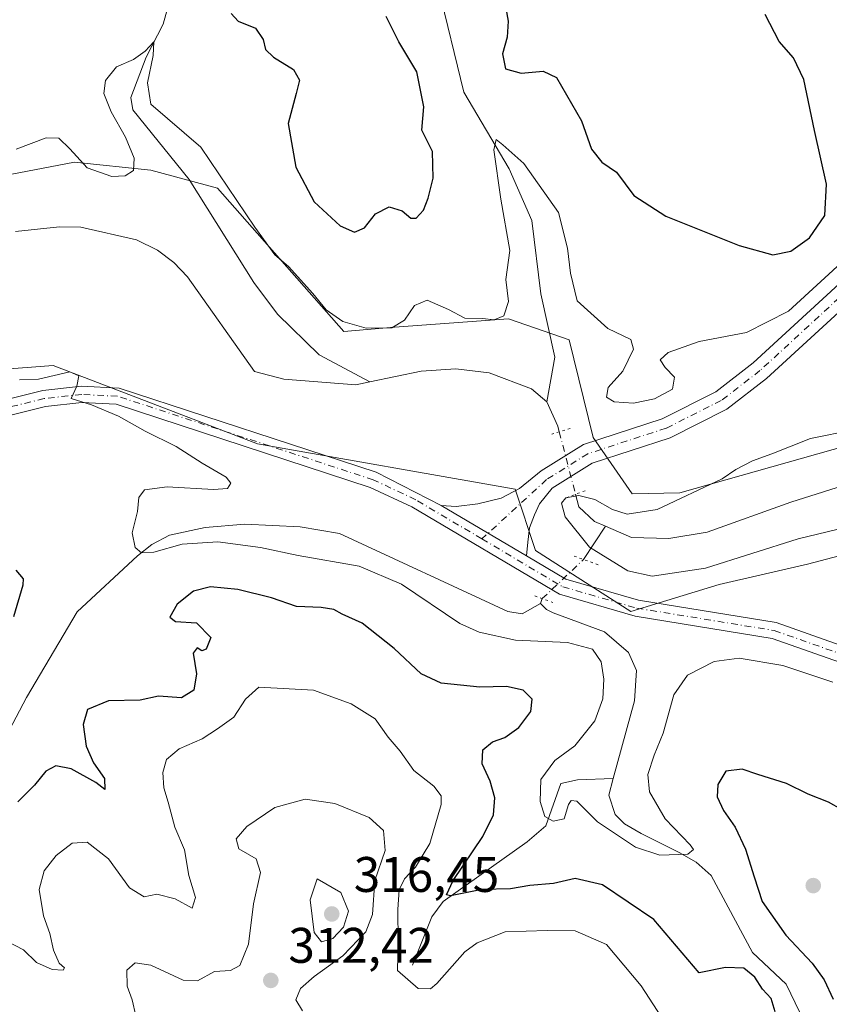
# Model space of a CAD drawing. Units: metres. Extents: x 611966 to 615460, y 4659925 to 4662293.
# Drawn here: x 613484 to 613647, y 4660717 to 4660914 of the extents above; entities that cross this region are included whole.
import ezdxf

# ---------------------------------------------------------------- set-up
doc = ezdxf.new("R2010")
doc.units = ezdxf.units.M
doc.header["$MEASUREMENT"] = 0
doc.linetypes.add('DGN Style 4', pattern=[2.6384748266838614, 1.318413404963828, -0.6592067024819142, 0.001648016756204785, -0.6592067024819142])
doc.linetypes.add('DGN Style 5', pattern=[1.1536117293433497, 0.4944050268614355, -0.6592067024819142])
for name, color, linetype, lineweight in [('Arbolado forestal CxS', 92, 'Continuous', 0), ('Corriente artificial Cxs', 4, 'Continuous', 13), ('Corriente natural lineal', 142, 'Continuous', 13), ('Corriente natural lineal oculto', 9, 'DGN Style 4', 13), ('Curva de nivel maestra', 30, 'Continuous', 30), ('Curva de nivel normal', 30, 'Continuous', 0), ('Matorral CxS', 135, 'Continuous', 0), ('Pastizal CxS', 92, 'Continuous', 0), ('Pista no pavimentada Cxs', 111, 'Continuous', 0), ('Pista no pavimentada eje', 91, 'DGN Style 4', 0), ('Puente lineal', 2, 'DGN Style 5', 0), ('Punto de cota en terreno', 7, 'Continuous', 0), ('Rótulo de punto de cota en terreno', 7, 'Continuous', 0)]:
    doc.layers.add(name, color=color, linetype=linetype, lineweight=lineweight)
doc.styles.add('Style-Arial', font='txt')

# ---------------------------------------------------------------- blocks, each defined once
blk = doc.blocks.new('5PATER')
at = {"layer": 'Matorral CxS', "linetype": 'Continuous', "lineweight": 0}
h = blk.add_hatch(color=51, dxfattribs=at)
edge = h.paths.add_edge_path()
edge.add_ellipse((0, 0), major_axis=(-0.1095731443231308, -0.1110710700762829), ratio=0.9994222409660322, start_angle=0, end_angle=360)

msp = doc.modelspace()

# ---------------------------------------------------------------- linework, layer by layer
at = {"layer": 'Arbolado forestal CxS', "color": 92, "linetype": 'Continuous', "lineweight": 0}
for points in [[(613762.1403000001, 4660793.4001, 287.2519999999931), (613722.7379000002, 4660825.551100001, 289.9051000000036), (613715.5198999997, 4660836.5067, 293.9679000000033), (613700.1841000002, 4660841.2905, 291.452099999995), (613684.3601000002, 4660838.4451, 289.7241000000067), (613616.7660999997, 4660819.3619, 292.2578000000067), (613607.2418999998, 4660819.1777, 292.4226999999955), (613599.4020999996, 4660830.455499999, 292.0261000000028), (613594.5783000002, 4660850.0439, 292.2648000000045), (613582.4297000002, 4660854.253900001, 295.8062000000064), (613559.5966999996, 4660852.542500001, 296.6009999999951), (613549.4496999999, 4660851.7125, 294.4974999999977), (613524.1239, 4660880.428500001, 294.1564000000071), (613510.7171, 4660883.9791, 294.6949000000022), (613495.4433000004, 4660885.5889, 295.0728999999992), (613465.6993000006, 4660879.934900001, 296.4980000000069)], [(613465.6993000006, 4660879.934900001, 296.4980000000069), (613495.4433000004, 4660885.5889, 295.0728999999992), (613510.7171, 4660883.9791, 294.6949000000022), (613524.1239, 4660880.428500001, 294.1564000000071), (613549.4496999999, 4660851.7125, 294.4974999999977), (613559.5966999996, 4660852.542500001, 296.6009999999951), (613582.4297000002, 4660854.253900001, 295.8062000000064), (613594.5783000002, 4660850.0439, 292.2648000000045), (613599.4020999996, 4660830.455499999, 292.0261000000028), (613607.2418999998, 4660819.1777, 292.4226999999955), (613616.7660999997, 4660819.3619, 292.2578000000067), (613684.3601000002, 4660838.4451, 289.7241000000067), (613700.1841000002, 4660841.2905, 291.452099999995), (613715.5198999997, 4660836.5067, 293.9679000000033), (613722.7379000002, 4660825.551100001, 289.9051000000036), (613762.1403000001, 4660793.4001, 287.2519999999931)], [(613479.7308999998, 4660844.016899999, 295.1855000000069), (613491.1467000004, 4660844.8717, 294.4946000000054), (613532.1003000002, 4660829.1547, 293.0862000000052), (613583.7581000002, 4660820.0955, 291.2348000000056), (613587.8447000004, 4660807.826900001, 291.1049999999959), (613606.9206999998, 4660795.558499999, 291.1931999999942), (613624.6337000001, 4660801.011499999, 290.7020000000048), (613642.3465, 4660805.100299999, 291.9060000000027), (613679.7335000001, 4660814.8639, 290.2225999999937), (613698.7937000003, 4660814.597100001, 289.210500000001), (613712.2615, 4660807.873299999, 289.3439000000071), (613747.8438999997, 4660774.2753, 290.0341000000044), (613767.6486999998, 4660768.308900001, 287.8411000000052), (613787.3318999996, 4660768.689099999, 287.1901999999973), (613808.2346999999, 4660771.632300001, 286.7070999999996), (613826.1476999996, 4660764.994700001, 286.7121000000043), (613852.2773000002, 4660760.420100001, 286.1837999999989), (613907.4424999999, 4660765.294700001, 284.5166999999929)], [(613907.4424999999, 4660765.294700001, 284.5166999999929), (613852.2773000002, 4660760.420100001, 286.1837999999989), (613826.1476999996, 4660764.994700001, 286.7121000000043), (613808.2346999999, 4660771.632300001, 286.7070999999996), (613787.3318999996, 4660768.689099999, 287.1901999999973), (613767.6486999998, 4660768.308900001, 287.8411000000052), (613747.8438999997, 4660774.2753, 290.0341000000044), (613712.2615, 4660807.873299999, 289.3439000000071), (613698.7937000003, 4660814.597100001, 289.210500000001), (613679.7335000001, 4660814.8639, 290.2225999999937), (613642.3465, 4660805.100299999, 291.9060000000027), (613624.6337000001, 4660801.011499999, 290.7020000000048), (613606.9206999998, 4660795.558499999, 291.1931999999942), (613587.8447000004, 4660807.826900001, 291.1049999999959), (613583.7581000002, 4660820.0955, 291.2348000000056), (613532.1003000002, 4660829.1547, 293.0862000000052), (613491.1467000004, 4660844.8717, 294.4946000000054), (613479.7308999998, 4660844.016899999, 295.1855000000069)]]:
    msp.add_polyline3d(points, dxfattribs=at)
at = {"layer": 'Corriente artificial Cxs', "color": 4, "linetype": 'Continuous', "lineweight": 13}
msp.add_open_spline([(614224.1270000003, 4662054.3759, 306.8769999999931), (613290.8300000001, 4660963.1502, 305.7372000000032), (613289.1201, 4660964.460100001, 306.2170999999944), (613287.4101, 4660965.770099999, 306.8331000000035), (613287.4796000002, 4660965.8498, 306.8776000000071), (614220.9197000006, 4662057.2415, 307.9265000000014), (614220.9718000004, 4662057.300200001, 307.894100000005), (614222.5488999998, 4662055.8386, 307.4510000000009), (614224.1270000003, 4662054.3759, 306.8769999999931)], degree=1, dxfattribs=at)
at = {"layer": 'Corriente natural lineal', "color": 142, "linetype": 'Continuous', "lineweight": 13, "extrusion": (0.3006110177127163, 0.1235279266914722, 0.9457134171391625), "elevation": 760470.8949270414, "flags": 128}
msp.add_lwpolyline([(4077835.410728022, -2211976.997401833), (4077830.079276653, -2211977.195862308), (4077828.916209995, -2211977.026940136)], dxfattribs=at)
at = {"layer": 'Corriente natural lineal', "color": 142, "linetype": 'Continuous', "lineweight": 13, "extrusion": (0.07585767834739268, 0.1149014614937863, 0.9904762827964816), "elevation": 582367.4508654227, "flags": 128}
msp.add_lwpolyline([(2055836.565926535, -4187361.791706908), (2055836.565926535, -4187369.833341369)], dxfattribs=at)
at = {"layer": 'Corriente natural lineal', "color": 142, "linetype": 'Continuous', "lineweight": 13, "extrusion": (0.01495427329898051, 0.04144126155762759, 0.9990290243784771), "elevation": 202616.0396304106, "flags": 128}
msp.add_lwpolyline([(1004858.760353362, -4587889.232281439), (1004858.760353362, -4587890.258227957)], dxfattribs=at)
at = {"layer": 'Corriente natural lineal', "color": 142, "linetype": 'Continuous', "lineweight": 13}
for points in [[(613504.5800999999, 4661016.4801, 301.9934000000067), (613509.0201000003, 4661008.4901, 301.6015000000043), (613511.6300999997, 4660997.640100001, 300.9765000000043), (613516.6801000005, 4660986.9301, 300.4186999999947), (613519.1201, 4660977.710100001, 300.1943000000028), (613519.7600999996, 4660969.960100001, 299.9706000000006), (613519.5301000001, 4660965.9801, 299.7385999999969), (613517.9501, 4660961.6501, 299.493100000007), (613515.8101000005, 4660957.210100001, 299.2482000000018), (613511.0000999998, 4660951.8201, 298.7160000000004), (613509.8000999996, 4660947.960100001, 298.1763999999966), (613509.7100999998, 4660939.630100001, 297.686600000001), (613516.3000999996, 4660931.1601, 297.0250999999989), (613516.9600999998, 4660926.840100001, 296.8003999999929), (613513.1901000004, 4660913.270099999, 296.6711000000068), (613509.7801000001, 4660906.630100001, 295.9410999999964), (613506.7401000002, 4660898.550100001, 294.825800000006), (613507.1001000004, 4660896.100099999, 294.7057000000059), (613518.4301000005, 4660882.130100001, 293.8233999999939), (613531.3701, 4660861.530099999, 292.9890000000014), (613536.1401000004, 4660855.130100001, 292.5893999999971), (613544.4801000003, 4660846.9801, 292.0908999999957), (613554.6101000002, 4660841.5701, 291.4587000000029)], [(613568.3101000005, 4660920.8301, 297.1909000000014), (613573.4401000004, 4660899.630100001, 297.1042000000016), (613582.5601000005, 4660884.2501, 295.2630000000063), (613587.1001000004, 4660873.9001, 293.8503999999957), (613588.9200999998, 4660859.2601, 293.0473999999958), (613591.6901000004, 4660846.5601, 291.5240999999951), (613590.1101000002, 4660837.5801, 291.1500999999989)], [(613483.5807999996, 4660871.728399999, 293.8856999999989), (613492.4301000005, 4660872.670100001, 293.3926000000066), (613496.7100999998, 4660872.5801, 293.206600000005), (613507.8300999999, 4660870.050100001, 293.0074000000022), (613512.0900999998, 4660867.950099999, 292.892200000002), (613515.3400999998, 4660865.520099999, 292.7508999999991), (613518.0800999999, 4660862.610099999, 292.696100000001), (613531.5000999998, 4660843.6801, 292.0532999999996), (613537.3701, 4660842.120100001, 291.843200000003), (613551.8101000005, 4660840.9801, 291.4588999999978), (613554.6101000002, 4660841.5701, 291.4587000000029)], [(613554.6101000002, 4660841.5701, 291.4587000000029), (613564.9101, 4660843.7401, 291.5540000000037), (613571.8400999998, 4660844.200099999, 291.2915000000066), (613578.5500999996, 4660843.4301, 291.2851999999984), (613587.0301000001, 4660840.190099999, 291.1285999999964), (613590.1101000002, 4660837.5801, 291.1500999999989)], [(613601.8585000001, 4660812.6577, 289.6104999999953), (613607.0701000001, 4660810.4101, 289.824099999998), (613614.5800999999, 4660810.2401, 289.4502999999968), (613622.2301000003, 4660811.4901, 288.8031000000047), (613639.0500999996, 4660817.520099999, 288.4676999999938), (613669.25, 4660827.0306, 288.0046000000002)], [(613595.8707999998, 4660819.067600001, 291.0687000000034), (613596.5301000001, 4660816.540100001, 290.6227000000072), (613599.6501000002, 4660813.610099999, 289.8920000000071), (613601.8585000001, 4660812.6577, 289.6104999999953)], [(613472.9600999998, 4660751.200099999, 298.709799999997), (613475.4801000003, 4660758.780099999, 299.0690000000032), (613485.8400999998, 4660778.360099999, 298.4523000000045), (613495.9501, 4660795.5001, 297.8640000000014), (613508.0601000005, 4660806.7501, 295.978099999993), (613510.9301000005, 4660809.0101, 295.1315999999933), (613514.4801000003, 4660810.870100001, 294.6576000000059), (613521.6001000004, 4660812.440099999, 293.9958999999944), (613529.5900999998, 4660813.110099999, 293.8016999999964), (613540.6601, 4660812.540100001, 293.460699999996), (613548.5701000001, 4660811.200099999, 293.2364999999991), (613582.3201000001, 4660795.5801, 291.9228000000003), (613585.1700999998, 4660795.110099999, 291.7796999999992), (613588.8501000004, 4660797.210100001, 291.2308000000049)], [(613603.4258000003, 4660762.1403, 293.2030999999988), (613607.6601, 4660777.710100001, 292.9766999999993), (613608.1001000004, 4660783.7401, 292.0442000000039), (613606.5100999996, 4660787.380100001, 291.8298000000068), (613601.6901000004, 4660791.4901, 291.8742999999959), (613591.3601000002, 4660795.3301, 291.4903999999952), (613590.0500999996, 4660795.970100001, 291.4124000000011), (613588.8501000004, 4660797.210100001, 291.2308000000049)], [(613563.2100999998, 4660724.720100001, 305.2170000000042), (613567.0900999998, 4660734.4101, 302.687699999995), (613569.3101000005, 4660737.520099999, 301.9964999999939), (613586.1700999998, 4660749.460100001, 297.2072000000044), (613589.9101, 4660752.640100001, 296.0895000000019), (613592.9401000004, 4660761.110099999, 295.107600000003), (613596.2301000003, 4660761.860099999, 294.3868999999977), (613603.4258000003, 4660762.1403, 293.2030999999988)], [(613621.8400999998, 4660670.590100001, 305.6956000000064), (613624.1401000004, 4660683.800100001, 304.4842000000062), (613628.0900999998, 4660695.920100001, 302.1616999999969), (613631.6401000004, 4660700.090100001, 301.2853999999934), (613640.1901000004, 4660707.2501, 299.6049000000057), (613641.5100999996, 4660710.9001, 298.9694000000018), (613640.8400999998, 4660715.2501, 298.9268000000012), (613638.0900999998, 4660720.9101, 298.4942000000011), (613631.3501000004, 4660727.300100001, 297.6212999999989), (613623.0601000005, 4660742.670100001, 296.0393999999943), (613620.0701000001, 4660745.350099999, 295.7038999999932), (613616.6501000002, 4660747.290100001, 294.8120000000054), (613609.0000999998, 4660751.130100001, 294.1616000000067), (613605.6901000004, 4660753.040100001, 293.9891000000061), (613603.7901, 4660754.920100001, 293.9783000000025), (613602.5201000003, 4660758.8101, 293.3894), (613603.4258000003, 4660762.1403, 293.2030999999988)]]:
    msp.add_polyline3d(points, dxfattribs=at)
at = {"layer": 'Corriente natural lineal oculto', "color": 9, "linetype": 'DGN Style 4', "lineweight": 13, "extrusion": (0.001401652120521686, -0.005370768411033088, 0.9999845949903469), "elevation": -23881.06764827274, "flags": 128}
msp.add_lwpolyline([(613591.5935579217, 4660770.544721492), (613594.8600553533, 4660758.028540975)], dxfattribs=at)
at = {"layer": 'Corriente natural lineal oculto', "color": 9, "linetype": 'DGN Style 4', "lineweight": 13, "extrusion": (0.688288457077135, -0.7249169224268147, 0.02746735214053899), "elevation": -2956357.10802555, "flags": 128}
msp.add_lwpolyline([(3654153.485185134, 81525.24672474834), (3654155.3889249, 81525.25592822081), (3654164.879773239, 81524.77864814356)], dxfattribs=at)
at = {"layer": 'Curva de nivel maestra', "color": 30, "linetype": 'Continuous', "lineweight": 30, "elevation": 300, "flags": 128}
for points in [[(613581.2599999999, 4660919.9001), (613582.3899999997, 4660913.870100001), (613582.1799999997, 4660910.6601), (613581.1900000004, 4660907.340100001), (613581.8300000001, 4660904.3101), (613584.9600000001, 4660903.440099999), (613589.3899999997, 4660903.870100001), (613592.0599999996, 4660902.540100001), (613597.0300000003, 4660893.9101), (613599.0499999998, 4660888.210100001), (613601.1399999997, 4660885.620100001), (613604.0800000001, 4660883.620100001), (613607.5800000001, 4660878.940099999), (613613.9299999997, 4660874.800100001), (613628.6399999997, 4660868.920100001), (613635.4100000003, 4660867.0601), (613639.04, 4660867.770099999), (613642.7800000003, 4660870.420100001), (613645.8399999999, 4660874.920100001), (613646.1500000004, 4660881.1801), (613643.7599999999, 4660891.9801), (613641.6100000005, 4660902.1501), (613639.54, 4660906.520099999), (613636.6699999999, 4660909.8101), (613633.8899999997, 4660915.220100001)], [(613526.8399999999, 4660915.420100001), (613528.2100000001, 4660913.850099999), (613531.6900000004, 4660912.4801), (613533.2800000003, 4660910.170100001), (613533.7100000001, 4660908.200099999), (613535.2999999998, 4660906.670100001), (613539.3499999996, 4660904.200099999), (613540.5300000003, 4660902.050100001), (613539.8499999996, 4660899.380100001), (613538.29, 4660893.380100001), (613539.79, 4660884.620100001), (613543.4600000001, 4660877.640100001), (613548.6699999999, 4660872.850099999), (613551.54, 4660871.610099999), (613553.5700000003, 4660872.4301), (613555.7400000002, 4660875.2601), (613558.5300000003, 4660876.670100001), (613561.0800000001, 4660875.890100001), (613562.8799999999, 4660874.380100001), (613563.9400000004, 4660874.370100001), (613565.3799999999, 4660876.0101), (613566.3200000003, 4660878.370100001), (613567.2999999998, 4660882.380100001), (613567.2000000002, 4660887.720100001), (613565.0599999996, 4660892.050100001), (613565.4199999999, 4660896.720100001), (613564.0300000003, 4660903.720100001), (613560.4199999999, 4660909.720100001), (613557.9199999999, 4660914.790100001)], [(613483.2999999998, 4660794.5701), (613485.1299999999, 4660800.940099999), (613485.2300000006, 4660802.1601), (613483.75, 4660803.860099999)], [(613635.8600000005, 4660715.420100001), (613635.0499999998, 4660718.090100001), (613633.3499999996, 4660719.9101), (613631.8099999996, 4660722.3201), (613629.6100000005, 4660724.120100001), (613625.9100000003, 4660724.2501), (613620.6600000003, 4660723.170100001), (613611.5700000003, 4660733.9101), (613601.2599999999, 4660740.840100001), (613595.8200000003, 4660742.120100001), (613591.4400000004, 4660741.100099999), (613586.7199999997, 4660740.670100001), (613582.7999999998, 4660740.040100001), (613577.1299999999, 4660739.890100001), (613570.7699999996, 4660738.600099999), (613570.0099999999, 4660738.840100001), (613571.3099999996, 4660741.6801), (613577.2699999996, 4660750.4901), (613579.4400000004, 4660754.8301), (613579.6600000003, 4660758.2401), (613578.7599999999, 4660761.5801), (613577.1299999999, 4660765.0601), (613577.2599999999, 4660767.860099999), (613579.2400000002, 4660769.5001), (613581.6900000004, 4660770.340100001), (613584.5, 4660772.360099999), (613586.9000000004, 4660775.5701), (613587.1799999997, 4660778.0001), (613585.3399999999, 4660779.8301), (613582.0499999998, 4660780.5601), (613576.6900000004, 4660780.4301), (613568.9000000004, 4660781.2601), (613564.9199999999, 4660783.100099999), (613559.4900000002, 4660788.1801), (613553.1100000005, 4660793.2401), (613549.0700000003, 4660795.0601), (613547.4000000004, 4660795.970100001), (613544.9000000004, 4660796.380100001), (613539.9000000004, 4660796.600099999), (613534.9400000004, 4660798.3301), (613528.1600000003, 4660800.020099999), (613522.6799999997, 4660800.520099999), (613519.2599999999, 4660799.6601), (613516, 4660797.030099999), (613514.5599999996, 4660794.440099999), (613515.6600000003, 4660793.600099999), (613519.8799999999, 4660793.300100001), (613522.75, 4660790.4001), (613521.8300000001, 4660788.050100001), (613520.9500000002, 4660787.700099999), (613520.04, 4660788.340100001), (613519.2199999997, 4660787.270099999), (613519.9000000004, 4660783.110099999), (613519.3600000005, 4660779.8301), (613516.9100000003, 4660778.300100001), (613512.25, 4660778.630100001), (613508.5800000001, 4660777.850099999), (613502.2199999997, 4660777.6601), (613498.0300000003, 4660775.960100001), (613497.1399999997, 4660772.9801), (613497.7800000003, 4660768.600099999), (613499.2400000002, 4660765.300100001), (613501.4600000001, 4660762.120100001), (613501.5, 4660759.920100001), (613499.7100000001, 4660761.360099999), (613494.7699999996, 4660764.050100001), (613491.7000000002, 4660764.690099999), (613489.7000000002, 4660763.630100001), (613487.4100000003, 4660760.790100001), (613484.0599999996, 4660757.4901)], [(613649.1600000003, 4660755.9301), (613646.54, 4660757.380100001), (613642.5199999996, 4660759.020099999), (613638.1600000003, 4660761.1501), (613632.4299999997, 4660762.920100001), (613629.2300000006, 4660763.9901), (613626, 4660763.620100001), (613624.3799999999, 4660760.9001), (613624.2599999999, 4660758.4301), (613625.5300000003, 4660755.690099999), (613627.8600000005, 4660752.360099999), (613629.9000000004, 4660748.0001), (613631.6799999997, 4660742.440099999), (613633.2400000002, 4660737.460100001), (613638.0300000003, 4660730.7401), (613643.2800000003, 4660725.1601), (613645.7000000002, 4660721.8301), (613647.4800000006, 4660717.940099999)]]:
    msp.add_lwpolyline(points, dxfattribs=at)
at = {"layer": 'Curva de nivel normal', "color": 30, "linetype": 'Continuous', "lineweight": 0, "flags": 128}
for points, elevation in [([(613483.7199999997, 4660888.220100001), (613489.7800000003, 4660890.5101), (613492.29, 4660890.420100001), (613494.4800000006, 4660888.280099999), (613497.9400000004, 4660884.460100001), (613502.8899999997, 4660882.7301), (613505.5800000001, 4660882.9001), (613507.2699999996, 4660883.950099999), (613507.3899999997, 4660886.390100001), (613505.6399999997, 4660890.620100001), (613502.7699999996, 4660895.700099999), (613501.3399999999, 4660899.340100001), (613501.6299999999, 4660901.950099999), (613503.8600000005, 4660904.7301), (613507.25, 4660906.1601), (613509.5800000001, 4660907.870100001), (613511.3099999996, 4660909.7301), (613511.2100000001, 4660906.9901), (613510.0499999998, 4660901.470100001), (613510.7599999999, 4660897.2301), (613520.7699999996, 4660888.590100001), (613531.5999999996, 4660872.5801), (613535.5700000003, 4660867.0701), (613538.3200000003, 4660864.7401), (613543.2300000006, 4660859.3301), (613545.8899999997, 4660856.040100001), (613549.2199999997, 4660853.700099999), (613553.8899999997, 4660852.370100001), (613559.0300000003, 4660852.420100001), (613561.5999999996, 4660853.940099999), (613563.5700000003, 4660856.9101), (613566.1200000001, 4660857.960100001), (613570.4199999999, 4660856.120100001), (613573.6900000004, 4660854.360099999), (613577.2100000001, 4660854.270099999), (613579.5700000003, 4660854.020099999), (613581.4699999997, 4660854.8301), (613582.4400000004, 4660857.710100001), (613581.9100000003, 4660862.0701), (613582.6900000004, 4660867.880100001), (613580.8700000001, 4660878.170100001), (613579.4800000006, 4660888.110099999), (613579.9400000004, 4660890.170100001), (613581.2800000003, 4660889.100099999), (613585.5199999996, 4660885.340100001), (613592.4500000002, 4660875.5101), (613594.2699999996, 4660868.370100001), (613594.8799999999, 4660863.390100001), (613596.2000000002, 4660857.860099999), (613602.3600000005, 4660852.300100001), (613606.9199999999, 4660850.0701), (613607.4600000001, 4660848.1601), (613605.3300000001, 4660843.720100001), (613602.3700000001, 4660840.450099999), (613602.0700000003, 4660838.550100001), (613603.5999999996, 4660837.590100001), (613607.4900000002, 4660837.3201), (613611.6799999997, 4660838.220100001), (613615.2999999998, 4660840.1601), (613615.7300000006, 4660842.540100001), (613613.8200000003, 4660844.440099999), (613612.7999999998, 4660845.9801), (613614.4600000001, 4660847.5001), (613620.6600000003, 4660849.700099999), (613630.1100000005, 4660851.5001), (613638.5800000001, 4660855.780099999), (613650.6900000004, 4660866.9301)], 295), ([(613647.4400000004, 4660781.450099999), (613637.4299999997, 4660784.7401), (613628.6600000003, 4660786.220100001), (613623.6399999997, 4660785.5701), (613618.3300000001, 4660782.8201), (613615.54, 4660778.9001), (613613.4600000001, 4660771.2401), (613611.6299999999, 4660766.8201), (613610.3499999996, 4660762.9101), (613610.6799999997, 4660759.4801), (613613.8600000005, 4660754.0601), (613618.8399999999, 4660748.860099999), (613619.4900000002, 4660747.9001), (613618.3899999997, 4660746.9901), (613612.79, 4660746.7501), (613607.8899999997, 4660748.380100001), (613600.29, 4660753.450099999), (613596.1500000004, 4660757.5801), (613595, 4660757.720100001), (613594.4400000004, 4660756.9001), (613593.5700000003, 4660754.040100001), (613591.3700000001, 4660753.600099999), (613589.6900000004, 4660754.5101), (613588.7599999999, 4660757.5001), (613588.9199999999, 4660761.920100001), (613591.7000000002, 4660765.7401), (613595.6900000004, 4660768.6501), (613599.7100000001, 4660773.700099999), (613601.3300000001, 4660778.0801), (613601.5599999996, 4660782.0601), (613601, 4660785.5001), (613599.2699999996, 4660788.020099999), (613594.2599999999, 4660789.370100001), (613583.8499999996, 4660789.880100001), (613576.5499999998, 4660791.4301), (613572.7000000002, 4660793.1601), (613560.9600000001, 4660801.040100001), (613552.4800000006, 4660804.700099999), (613540.2400000002, 4660806.800100001), (613532.7100000001, 4660808.440099999), (613524.1399999997, 4660809.5601), (613517, 4660809.110099999), (613511.3399999999, 4660807.4801), (613508.8799999999, 4660807.360099999), (613507.5999999996, 4660808.420100001), (613507, 4660811.350099999), (613508.04, 4660815.640100001), (613508.3499999996, 4660818.440099999), (613509.4900000002, 4660819.960100001), (613514.0099999999, 4660820.5701), (613523.3099999996, 4660820.040100001), (613526.1200000001, 4660820.2601), (613526.7999999998, 4660821.3301), (613525.7999999998, 4660822.4901), (613521.0099999999, 4660825.290100001), (613515.8200000003, 4660828.640100001), (613509.5999999996, 4660831.7301), (613504.2800000003, 4660834.7501), (613498.8499999996, 4660836.9801), (613494.7699999996, 4660838.2401), (613495.9000000004, 4660840.710100001), (613496.3200000003, 4660842.790100001), (613494.5, 4660843.5801), (613488.2000000002, 4660842.110099999), (613484.4100000003, 4660842.0001)], 295), ([(613651.5599999996, 4660831.970100001), (613642.9699999997, 4660830.280099999), (613635.1900000004, 4660827.170100001), (613631.3399999999, 4660825.800100001), (613628.0199999996, 4660824.0601), (613625.2300000006, 4660822.140100001), (613612.2400000002, 4660816.020099999), (613606.2400000002, 4660815.120100001), (613603.2400000002, 4660816.0001), (613599.7199999997, 4660818.0601), (613596.5199999996, 4660818.800100001), (613593.9500000002, 4660818.380100001), (613593.0599999996, 4660817.290100001), (613593.8099999996, 4660814.5801), (613598.6900000004, 4660808.450099999), (613606.3700000001, 4660803.7301), (613611.2199999997, 4660802.6601), (613621.8799999999, 4660804.2501), (613640.4900000002, 4660810.1601), (613652.1299999999, 4660812.960100001)], 290), ([(613613.8399999999, 4660713.190099999), (613609.0099999999, 4660720.620100001), (613602.04, 4660728.870100001), (613595.7999999998, 4660731.640100001), (613590.1699999999, 4660731.690099999), (613581.75, 4660731.4001), (613576.1500000004, 4660729.220100001), (613573.6799999997, 4660727.380100001), (613568.0599999996, 4660721.0601), (613566.7800000003, 4660720.020099999), (613564.29, 4660720.0701), (613560.1699999999, 4660723.670100001), (613560.29, 4660729.460100001), (613560.2300000006, 4660735.920100001), (613560.4800000006, 4660739.8201), (613561.5599999996, 4660742.0601), (613563.79, 4660744.390100001), (613566.6299999999, 4660749.100099999), (613568.9600000001, 4660756.950099999), (613568.9400000004, 4660758.640100001), (613567.4800000006, 4660760.630100001), (613563.4699999997, 4660763.7601), (613560.7300000006, 4660767.630100001), (613558.3099999996, 4660770.440099999), (613555.6699999999, 4660774.100099999), (613550.8700000001, 4660777.0601), (613543.3600000005, 4660779.850099999), (613532.4000000004, 4660780.4301), (613529.7000000002, 4660778.020099999), (613527.3499999996, 4660774.440099999), (613524.1200000001, 4660772.0601), (613521, 4660770.0601), (613516.4299999997, 4660768.0601), (613513.9000000004, 4660765.960100001), (613513.1100000005, 4660763.3101), (613513.3200000003, 4660760.290100001), (613514.2300000006, 4660757.390100001), (613515.5700000003, 4660752.390100001), (613517.4699999997, 4660747.8101), (613518.3799999999, 4660742.7301), (613519.6900000004, 4660738.3201), (613519, 4660736.140100001), (613515.5800000001, 4660738.040100001), (613511.9100000003, 4660738.940099999), (613509.4199999999, 4660738.450099999), (613506.4299999997, 4660740.2501), (613502.2199999997, 4660746.020099999), (613497.9500000002, 4660749.390100001), (613494.9299999997, 4660749.1801), (613491.7599999999, 4660746.6801), (613489.3600000005, 4660743.620100001), (613488.3300000001, 4660739.890100001), (613489.2000000002, 4660734.640100001), (613490.5, 4660731.0601), (613491.2199999997, 4660727.710100001), (613492.3499999996, 4660725.170100001), (613493.4400000004, 4660724.200099999), (613493.1900000004, 4660723.7401), (613490.9400000004, 4660723.860099999), (613487.8099999996, 4660725.290100001), (613485.1799999997, 4660727.8301), (613481.8700000001, 4660729.520099999)], 305), ([(613507.7199999997, 4660714.610099999), (613507.0099999999, 4660717.8201), (613505.9699999997, 4660720.5601), (613505.9500000002, 4660723.7601), (613507.5800000001, 4660725.190099999), (613510.7300000006, 4660724.710100001), (613517.1799999997, 4660721.7501), (613520.0599999996, 4660721.590100001), (613523.4800000006, 4660723.4801), (613526.6699999999, 4660723.690099999), (613528.54, 4660724.640100001), (613530.3399999999, 4660728.970100001), (613531.29, 4660737.0101), (613532.7000000002, 4660743.300100001), (613531.8200000003, 4660746.050100001), (613528.3600000005, 4660748.0101), (613527.8300000001, 4660750.050100001), (613530, 4660752.530099999), (613535.5599999996, 4660756.340100001), (613541.6900000004, 4660757.9801), (613547.6399999997, 4660757.140100001), (613554.4900000002, 4660754.3201), (613557.3799999999, 4660751.7301), (613557.7000000002, 4660747.7301), (613555.6200000001, 4660741.690099999), (613555.1600000003, 4660734.920100001), (613553.8600000005, 4660731.420100001), (613549.25, 4660726.630100001), (613543.4600000001, 4660722.460100001), (613540.7000000002, 4660720.030099999), (613539.8099999996, 4660717.8101), (613541.1100000005, 4660715.610099999)], 310), ([(613544.0700000003, 4660742.0601), (613542.6900000004, 4660737.850099999), (613543.4400000004, 4660731.270099999), (613544.9199999999, 4660729.420100001), (613547.1799999997, 4660730.050100001), (613549.3700000001, 4660732.3201), (613550.3399999999, 4660735.530099999), (613548.8099999996, 4660739.3101), (613544.0700000003, 4660742.0601)], 315)]:
    msp.add_lwpolyline(points, dxfattribs=dict(at, elevation=elevation))
at = {"layer": 'Pastizal CxS', "color": 92, "linetype": 'Continuous', "lineweight": 0}
for points in [[(613465.6993000006, 4660879.934900001, 296.4980000000069), (613495.4433000004, 4660885.5889, 295.0728999999992), (613510.7171, 4660883.9791, 294.6949000000022), (613524.1239, 4660880.428500001, 294.1564000000071), (613549.4496999999, 4660851.7125, 294.4974999999977), (613559.5966999996, 4660852.542500001, 296.6009999999951), (613582.4297000002, 4660854.253900001, 295.8062000000064), (613594.5783000002, 4660850.0439, 292.2648000000045), (613599.4020999996, 4660830.455499999, 292.0261000000028), (613607.2418999998, 4660819.1777, 292.4226999999955), (613616.7660999997, 4660819.3619, 292.2578000000067), (613684.3601000002, 4660838.4451, 289.7241000000067), (613700.1841000002, 4660841.2905, 291.452099999995), (613715.5198999997, 4660836.5067, 293.9679000000033), (613722.7379000002, 4660825.551100001, 289.9051000000036), (613762.1403000001, 4660793.4001, 287.2519999999931)], [(613465.6993000006, 4660879.934900001, 296.4980000000069), (613495.4433000004, 4660885.5889, 295.0728999999992), (613510.7171, 4660883.9791, 294.6949000000022), (613524.1239, 4660880.428500001, 294.1564000000071), (613549.4496999999, 4660851.7125, 294.4974999999977), (613559.5966999996, 4660852.542500001, 296.6009999999951), (613582.4297000002, 4660854.253900001, 295.8062000000064), (613594.5783000002, 4660850.0439, 292.2648000000045), (613599.4020999996, 4660830.455499999, 292.0261000000028), (613607.2418999998, 4660819.1777, 292.4226999999955), (613616.7660999997, 4660819.3619, 292.2578000000067), (613684.3601000002, 4660838.4451, 289.7241000000067), (613700.1841000002, 4660841.2905, 291.452099999995), (613715.5198999997, 4660836.5067, 293.9679000000033), (613722.7379000002, 4660825.551100001, 289.9051000000036), (613762.1403000001, 4660793.4001, 287.2519999999931)], [(613907.4424999999, 4660765.294700001, 284.5166999999929), (613852.2773000002, 4660760.420100001, 286.1837999999989), (613826.1476999996, 4660764.994700001, 286.7121000000043), (613808.2346999999, 4660771.632300001, 286.7070999999996), (613787.3318999996, 4660768.689099999, 287.1901999999973), (613767.6486999998, 4660768.308900001, 287.8411000000052), (613747.8438999997, 4660774.2753, 290.0341000000044), (613712.2615, 4660807.873299999, 289.3439000000071), (613698.7937000003, 4660814.597100001, 289.210500000001), (613679.7335000001, 4660814.8639, 290.2225999999937), (613642.3465, 4660805.100299999, 291.9060000000027), (613624.6337000001, 4660801.011499999, 290.7020000000048), (613606.9206999998, 4660795.558499999, 291.1931999999942), (613587.8447000004, 4660807.826900001, 291.1049999999959), (613583.7581000002, 4660820.0955, 291.2348000000056), (613532.1003000002, 4660829.1547, 293.0862000000052), (613491.1467000004, 4660844.8717, 294.4946000000054), (613479.7308999998, 4660844.016899999, 295.1855000000069)], [(613907.4424999999, 4660765.294700001, 284.5166999999929), (613852.2773000002, 4660760.420100001, 286.1837999999989), (613826.1476999996, 4660764.994700001, 286.7121000000043), (613808.2346999999, 4660771.632300001, 286.7070999999996), (613787.3318999996, 4660768.689099999, 287.1901999999973), (613767.6486999998, 4660768.308900001, 287.8411000000052), (613747.8438999997, 4660774.2753, 290.0341000000044), (613712.2615, 4660807.873299999, 289.3439000000071), (613698.7937000003, 4660814.597100001, 289.210500000001), (613679.7335000001, 4660814.8639, 290.2225999999937), (613642.3465, 4660805.100299999, 291.9060000000027), (613624.6337000001, 4660801.011499999, 290.7020000000048), (613606.9206999998, 4660795.558499999, 291.1931999999942), (613587.8447000004, 4660807.826900001, 291.1049999999959), (613583.7581000002, 4660820.0955, 291.2348000000056), (613532.1003000002, 4660829.1547, 293.0862000000052), (613491.1467000004, 4660844.8717, 294.4946000000054), (613479.7308999998, 4660844.016899999, 295.1855000000069)]]:
    msp.add_polyline3d(points, dxfattribs=at)
at = {"layer": 'Pista no pavimentada Cxs', "color": 111, "linetype": 'Continuous', "lineweight": 0, "extrusion": (0.03509474069104303, -0.02076410099497666, 0.9991682597469251), "elevation": -74952.65211593112, "flags": 128}
msp.add_lwpolyline([(4323737.444728801, 1843714.722277952), (4323737.444728801, 1843734.613243598)], dxfattribs=at)
msp.add_lwpolyline([(4323737.444728801, 1843714.722277952), (4323737.444728801, 1843734.613243598)], dxfattribs=at)
at = {"layer": 'Pista no pavimentada Cxs', "color": 111, "linetype": 'Continuous', "lineweight": 0}
for points in [[(613568.9360999997, 4660816.858700001, 292.2201999999961), (613571.9027000006, 4660816.6435, 292.0812000000006), (613576.2682999996, 4660817.172700001, 291.8607999999949), (613580.9647000004, 4660818.2971, 291.6199000000051), (613584.6026999997, 4660820.215299999, 291.4698000000063), (613588.9700999996, 4660823.770099999, 291.7418999999936), (613597.4501, 4660829.0801, 293.5795000000071), (613613.2500999998, 4660834.220100001, 294.5424000000057), (613623.9600999998, 4660839.610099999, 295.1089000000065), (613631.4901000002, 4660845.420100001, 295.1486000000005), (613651.1801000005, 4660863.520099999, 295.3843999999954), (613653.4901000002, 4660866.7401, 295.6068999999989), (613656.5500999996, 4660875.4101, 295.8438000000024), (613655.9901000002, 4660885.690099999, 296.1769000000059), (613653.7600999996, 4660896.460100001, 296.7937999999995), (613654.4301000005, 4660905.4901, 297.0785999999935), (613655.6700999998, 4660908.630100001, 297.1175999999978), (613658.3400999998, 4660911.600099999, 296.9977999999974), (613662.0301000001, 4660913.300100001, 297.5981999999931), (613673.7401000002, 4660915.1501, 298.8506000000052)], [(613654.2901, 4660860.770099999, 294.9982000000018), (613634.1501000002, 4660842.2601, 294.2081000000035), (613626.1601, 4660836.110099999, 294.3120000000054), (613614.8201000001, 4660830.4001, 293.7155999999959), (613599.2001, 4660825.3201, 294.563599999994), (613591.1601, 4660820.280099999, 291.3840000000055), (613588.6376999998, 4660817.172700001, 291.2130999999936), (613587.6454999996, 4660814.923699999, 291.3337999999931), (613586.6533000004, 4660812.3441, 291.3894), (613586.3224999999, 4660809.499700001, 291.3797999999952), (613586.0409000004, 4660806.738500001, 291.4091000000044), (613568.9360999997, 4660816.858700001, 292.2201999999961), (613571.9027000006, 4660816.6435, 292.0812000000006), (613576.2682999996, 4660817.172700001, 291.8607999999949), (613580.9647000004, 4660818.2971, 291.6199000000051), (613584.6026999997, 4660820.215299999, 291.4698000000063), (613588.9700999996, 4660823.770099999, 291.7418999999936), (613597.4501, 4660829.0801, 293.5795000000071), (613613.2500999998, 4660834.220100001, 294.5424000000057), (613623.9600999998, 4660839.610099999, 295.1089000000065), (613631.4901000002, 4660845.420100001, 295.1486000000005), (613651.1801000005, 4660863.520099999, 295.3843999999954)], [(613654.2901, 4660860.770099999, 294.9982000000018), (613634.1501000002, 4660842.2601, 294.2081000000035), (613626.1601, 4660836.110099999, 294.3120000000054), (613614.8201000001, 4660830.4001, 293.7155999999959), (613599.2001, 4660825.3201, 294.563599999994), (613591.1601, 4660820.280099999, 291.3840000000055), (613588.6376999998, 4660817.172700001, 291.2130999999936), (613587.6454999996, 4660814.923699999, 291.3337999999931), (613586.6533000004, 4660812.3441, 291.3894), (613586.3224999999, 4660809.499700001, 291.3797999999952), (613586.0409000004, 4660806.738500001, 291.4091000000044)], [(613320.8038999997, 4660817.0251, 306.6806999999972), (613329.3000999996, 4660818.420100001, 305.8754999999946), (613350.5500999996, 4660821.200099999, 304.2805999999982), (613366.1401000004, 4660824.040100001, 303.4070000000065), (613371.9600999998, 4660825.090100001, 303.2746999999945), (613374.4801000003, 4660825.550100001, 303.2057999999961), (613395.1001000004, 4660827.530099999, 302.9765000000043), (613431.9700999996, 4660827.720100001, 299.3693999999959), (613451.3800999997, 4660830.540100001, 297.8855999999942), (613456.2600999996, 4660831.7501, 297.5788999999932), (613489.0701000001, 4660839.870100001, 296.0065999999933), (613496.8300999999, 4660840.720100001, 295.5350000000035), (613504.3601000002, 4660840.340100001, 295.1474000000017), (613555.9301000005, 4660823.4901, 293.8901999999944), (613568.9360999997, 4660816.858700001, 292.2201999999961)], [(613456.2600999996, 4660831.7501, 297.5788999999932), (613489.0701000001, 4660839.870100001, 296.0065999999933), (613496.8300999999, 4660840.720100001, 295.5350000000035), (613504.3601000002, 4660840.340100001, 295.1474000000017), (613555.9301000005, 4660823.4901, 293.8901999999944), (613568.9360999997, 4660816.858700001, 292.2201999999961), (613586.0409000004, 4660806.738500001, 291.4091000000044), (613593.9401000004, 4660802.0601, 291.7468999999983), (613608.5100999996, 4660797.860099999, 291.618100000007), (613636.1101000002, 4660793.370100001, 293.2574000000022), (613672.4901000002, 4660780.530099999, 294.4235000000044), (613682.9600999998, 4660775.200099999, 294.5348999999987), (613696.4101, 4660766.340100001, 294.5200000000041), (613712.1700999998, 4660760.690099999, 294.2341000000015), (613744.2301000003, 4660755.4901, 292.8205000000016), (613756.7901, 4660752.1501, 291.7666999999929), (613765.2200999996, 4660746.460100001, 293.0657000000065), (613775.4801000003, 4660740.9301, 291.1352000000043), (613812.1300999997, 4660731.350099999, 292.9287999999942), (613822.6501000002, 4660726.0001, 292.8269), (613838.9301000005, 4660714.360099999, 292.9962999999989)], [(613837.3400999998, 4660710.8301, 292.0910000000004), (613820.6700999998, 4660722.7501, 292.9502999999968), (613811.3101000005, 4660728.190099999, 293.107999999993), (613774.2701000003, 4660737.870100001, 291.3540000000066), (613763.5201000003, 4660743.6601, 292.0819000000047), (613755.4200999998, 4660749.140100001, 291.8617999999988), (613743.5500999996, 4660752.290100001, 292.8905999999988), (613711.3501000004, 4660757.520099999, 294.1984999999986), (613699.4001000002, 4660761.800100001, 294.5466000000015), (613694.9401000004, 4660763.4001, 294.7519000000029), (613687.0601000005, 4660768.590100001, 295.0192999999999), (613681.3201000001, 4660772.380100001, 295.122000000003), (613671.2001, 4660777.530099999, 294.7260999999999), (613635.3000999996, 4660790.200099999, 293.3791999999958), (613607.7901, 4660794.670100001, 291.6248999999953), (613592.6401000004, 4660799.040100001, 292.8264000000054), (613563.0601000005, 4660816.540100001, 292.6379000000015), (613554.7200999996, 4660820.450099999, 295.5433000000049), (613503.7600999996, 4660837.100099999, 295.3399999999965), (613496.9301000005, 4660837.440099999, 295.7482000000018), (613489.6501000002, 4660836.6501, 296.540599999993), (613452.0100999996, 4660827.3301, 297.8508000000002)], [(613687.0601000005, 4660768.590100001, 295.0192999999999), (613681.3201000001, 4660772.380100001, 295.122000000003), (613671.2001, 4660777.530099999, 294.7260999999999), (613635.3000999996, 4660790.200099999, 293.3791999999958), (613607.7901, 4660794.670100001, 291.6248999999953), (613592.6401000004, 4660799.040100001, 292.8264000000054), (613563.0601000005, 4660816.540100001, 292.6379000000015), (613554.7200999996, 4660820.450099999, 295.5433000000049), (613503.7600999996, 4660837.100099999, 295.3399999999965), (613496.9301000005, 4660837.440099999, 295.7482000000018), (613489.6501000002, 4660836.6501, 296.540599999993), (613452.0100999996, 4660827.3301, 297.8508000000002)], [(613586.0409000004, 4660806.738500001, 291.4091000000044), (613593.9401000004, 4660802.0601, 291.7468999999983), (613608.5100999996, 4660797.860099999, 291.618100000007), (613636.1101000002, 4660793.370100001, 293.2574000000022), (613672.4901000002, 4660780.530099999, 294.4235000000044), (613682.9600999998, 4660775.200099999, 294.5348999999987), (613696.4101, 4660766.340100001, 294.5200000000041), (613712.1700999998, 4660760.690099999, 294.2341000000015), (613744.2301000003, 4660755.4901, 292.8205000000016), (613756.7901, 4660752.1501, 291.7666999999929), (613765.2200999996, 4660746.460100001, 293.0657000000065), (613775.4801000003, 4660740.9301, 291.1352000000043), (613812.1300999997, 4660731.350099999, 292.9287999999942), (613822.6501000002, 4660726.0001, 292.8269), (613838.9301000005, 4660714.360099999, 292.9962999999989), (613842.8201000001, 4660713.470100001, 293.9627999999939), (613859.3400999998, 4660714.3201, 293.2761000000028), (613867.3101000005, 4660713.800100001, 294.530899999998), (613873.2301000003, 4660712.130100001, 293.9805999999954), (613880.4501, 4660708.530099999, 293.7565000000032), (613883.4401000004, 4660706.120100001, 294.0081000000064), (613885.9301000005, 4660702.9301, 293.998900000006), (613894.8400999998, 4660687.670100001, 294.7756999999983), (613900.6501000002, 4660679.5001, 295.1297999999952)]]:
    msp.add_polyline3d(points, dxfattribs=at)
at = {"layer": 'Pista no pavimentada eje', "color": 91, "linetype": 'DGN Style 4', "lineweight": 0}
for points in [[(613652.7351000002, 4660862.145099999, 294.9554999999964), (613632.8201000001, 4660843.840100001, 294.4597000000067), (613625.0601000005, 4660837.860099999, 294.2351999999955), (613614.0351, 4660832.3101, 293.6172999999981), (613598.3251, 4660827.200099999, 293.3932999999961), (613590.0651000004, 4660822.0251, 291.5402999999933), (613577.1076999997, 4660810.126300001, 291.6564999999973)], [(613577.1076999997, 4660810.126300001, 291.6564999999973), (613563.8251, 4660817.985099999, 292.5877999999939), (613555.3251, 4660821.970100001, 294.4020000000019), (613504.0601000005, 4660838.720100001, 295.1726000000053), (613496.8800999997, 4660839.0801, 295.631899999993), (613489.3601000002, 4660838.2601, 296.0604000000022), (613451.6951000001, 4660828.9351, 297.8411000000052), (613432.0900999998, 4660826.085100001, 299.3981000000058), (613395.1801000005, 4660825.9001, 302.7314000000042), (613374.7001, 4660823.9351, 303.0678999999946), (613350.8000999996, 4660819.590100001, 304.2749999999942), (613329.5351, 4660816.8051, 306.2317999999942), (613321.4908999996, 4660815.484300001, 306.7737000000052)], [(613577.1076999997, 4660810.126300001, 291.6564999999973), (613593.2901, 4660800.550100001, 292.2301000000007), (613608.1501000002, 4660796.265100001, 291.6407000000036), (613635.7050999999, 4660791.7851, 293.1214999999939), (613671.8450999996, 4660779.030099999, 294.5690000000032), (613675.9358999999, 4660776.9475, 294.7921000000061)]]:
    msp.add_polyline3d(points, dxfattribs=at)
at = {"layer": 'Puente lineal', "color": 2, "linetype": 'DGN Style 5', "lineweight": 0, "extrusion": (-0.2195285797895217, -0.06763853531802293, 0.9732585633816063), "elevation": -449666.8574812499, "flags": 128}
msp.add_lwpolyline([(-4273532.468125883, 1906456.394301693), (-4273532.468125883, 1906452.416283288)], dxfattribs=at)
at = {"layer": 'Puente lineal', "color": 2, "linetype": 'DGN Style 5', "lineweight": 0, "extrusion": (-0.448287616149131, -0.1690622396072688, 0.8777563285709216), "elevation": -1062778.840459916, "flags": 128}
msp.add_lwpolyline([(-4144481.786489476, 1947694.836964805), (-4144481.786489476, 1947689.832658084)], dxfattribs=at)
at = {"layer": 'Puente lineal', "color": 2, "linetype": 'DGN Style 5', "lineweight": 0, "extrusion": (-0.1363203577453736, 0.04880605401334918, 0.9894618381503247), "elevation": 144118.3895108489, "flags": 128}
msp.add_lwpolyline([(-4594876.274430418, -982832.8785460956), (-4594876.274430418, -982827.6614751593)], dxfattribs=at)
at = {"layer": 'Puente lineal', "color": 2, "linetype": 'DGN Style 5', "lineweight": 0, "extrusion": (0.1652386481689591, -0.05872117252761006, 0.9845039426270865), "elevation": -172009.0287569535, "flags": 128}
msp.add_lwpolyline([(4597191.086232781, 967358.0345713379), (4597191.086232782, 967354.1215328203)], dxfattribs=at)

# ---------------------------------------------------------------- block references
at = {"layer": 'Punto de cota en terreno', "color": 7, "linetype": 'Continuous', "lineweight": 0, "xscale": 10, "yscale": 10, "zscale": 10}
for p in [(613643.5099999999, 4660740.680000001, 303.6699999999983), (613547, 4660735, 316.4499999999971), (613534.7800000003, 4660721.680000001, 312.4199999999983)]:
    msp.add_blockref('5PATER', p, dxfattribs=at)

# ---------------------------------------------------------------- texts
at = {"layer": 'Rótulo de punto de cota en terreno', "color": 7, "linetype": 'Continuous', "lineweight": 0, "style": 'Style-Arial'}
for s, p in [('316,45', (613551.4096999997, 4660739.409700001)), ('312,42', (613538.3077999996, 4660725.207800001))]:
    msp.add_text(s, height=7.000000000000002, dxfattribs=at).set_placement(p)

doc.saveas('drawing.dxf')
